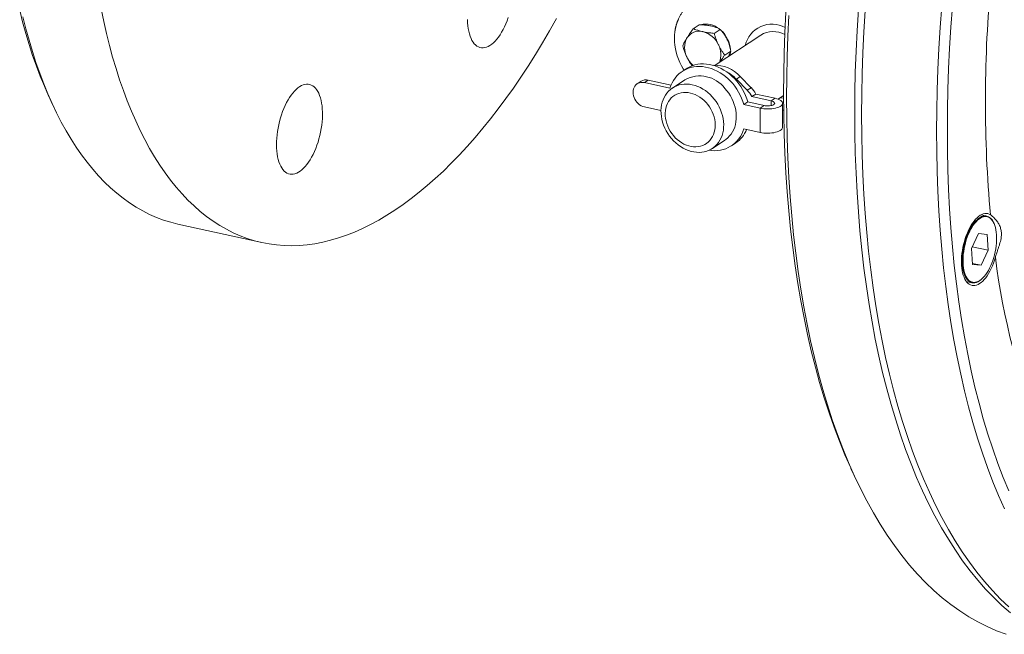
# Paper-space layout 'Sheet2' of a CAD drawing. Units: millimetres. Extents: x 108 to 318, y 75 to 249.
# Drawn here: x 110 to 204, y 79 to 138 of the extents above; entities that cross this region are included whole.
import ezdxf

# ---------------------------------------------------------------- set-up
doc = ezdxf.new("R2010")
doc.units = ezdxf.units.MM

psp = doc.layouts.new('Sheet2')

# ---------------------------------------------------------------- linework, layer by layer
at = {"color": 7, "linetype": 'Continuous', "lineweight": 15}
for p, q in [((175.084, 137.326), (174.513, 136.948)), ((172.724, 136.047), (172.724, 135.994)), ((177.084, 136.884), (176.513, 136.506)), ((180.951, 136.343), (176.62, 133.472)), ((178.084, 134.816), (177.513, 134.437)), ((173.848, 133.134), (173.473, 132.886)), ((180.039, 131.333), (179, 132.395)), ((169.551, 131.949), (169.176, 131.7)), ((169.867, 131.813), (172.303, 131.275)), ((170.242, 132.062), (172.414, 131.582)), ((173.727, 132.094), (172.529, 131.3)), ((179.664, 131.085), (178.625, 132.146)), ((113.144, 130.52), (113.48, 129.791)), ((180.49, 130.726), (180.115, 130.477)), ((181.938, 130.074), (180.115, 130.477)), ((182.313, 130.323), (180.49, 130.726)), ((182.602, 130.239), (183.131, 130.589)), ((171.448, 129.154), (169.867, 129.504)), ((179.339, 129.721), (179.714, 129.969)), ((179.339, 129.721), (180.888, 129.378)), ((179.714, 129.969), (181.263, 129.627)), ((183.025, 127.541), (183.025, 129.851)), ((183.14, 129.182), (183.025, 129.207)), ((183.025, 129.204), (183.14, 129.179)), ((180.888, 127.069), (179.339, 127.411)), ((176.342, 125.549), (177.54, 126.343)), ((178.169, 125.801), (178.544, 126.049)), ((202.468, 119.104), (201.925, 119.223)), ((125.427, 118.346), (133.438, 116.576)), ((203.151, 118.422), (203.129, 118.47)), ((201.697, 117.432), (201.01, 116.003)), ((201.697, 117.432), (202.497, 117.35)), ((202.497, 117.35), (202.61, 115.839)), ((201.123, 114.491), (201.01, 116.003)), ((201.092, 116.174), (202.61, 115.839)), ((201.923, 114.409), (202.61, 115.839)), ((201.116, 114.587), (201.923, 114.409)), ((201.123, 114.491), (201.923, 114.409)), ((200.523, 112.877), (201.065, 112.757)), ((201.931, 113.052), (201.972, 113.087)), ((189.542, 95.063), (189.877, 94.333))]:
    psp.add_line(p, q, dxfattribs=at)
at = {"color": 7, "linetype": 'Continuous', "lineweight": 0}
for p, q in [((179, 132.395), (178.625, 132.146)), ((169.867, 131.813), (170.242, 132.062)), ((180.039, 131.333), (179.664, 131.085)), ((180.888, 129.378), (181.263, 129.627)), ((182.313, 130.323), (181.938, 130.074)), ((181.938, 130.074), (181.938, 129.627)), ((180.888, 129.378), (180.888, 127.069))]:
    psp.add_line(p, q, dxfattribs=at)
at = {"color": 7, "linetype": 'Continuous', "lineweight": 15, "flags": 128}
for points in [[(161.505, 137.916), (160.843, 136.746), (160.171, 135.602), (159.488, 134.484), (158.797, 133.393), (158.097, 132.33), (157.388, 131.296), (156.672, 130.292), (155.948, 129.317), (155.218, 128.374), (154.482, 127.461), (153.739, 126.581), (152.992, 125.733), (152.239, 124.919), (151.483, 124.139), (150.722, 123.393), (149.959, 122.681), (149.193, 122.005), (148.425, 121.365), (147.655, 120.761), (146.884, 120.194), (146.112, 119.664), (145.341, 119.172), (144.57, 118.717), (143.8, 118.3), (143.032, 117.922), (142.266, 117.582), (141.502, 117.281), (140.742, 117.019), (139.985, 116.797), (139.233, 116.614), (138.485, 116.47), (137.743, 116.367), (137.006, 116.302), (136.276, 116.278), (135.553, 116.293), (134.836, 116.348), (134.128, 116.443), (133.428, 116.578), (132.736, 116.752), (132.054, 116.966), (131.382, 117.218), (130.719, 117.51), (130.068, 117.841), (129.427, 118.211), (128.798, 118.619), (128.181, 119.065), (127.576, 119.549), (126.984, 120.071), (126.405, 120.63), (125.839, 121.225), (125.288, 121.857), (124.751, 122.525), (124.229, 123.228), (123.722, 123.966), (123.23, 124.739), (122.755, 125.546), (122.295, 126.386), (121.851, 127.259), (121.425, 128.164), (121.015, 129.101), (120.623, 130.068), (120.248, 131.066), (119.892, 132.093), (119.553, 133.15), (119.232, 134.234), (118.931, 135.346), (118.647, 136.484), (118.383, 137.649), (118.138, 138.838)], [(204.727, 81.306), (203.922, 82.009), (203.135, 82.763), (202.366, 83.567), (201.616, 84.42), (200.885, 85.321), (200.174, 86.271), (199.484, 87.268), (198.814, 88.312), (198.166, 89.402), (197.54, 90.537), (196.935, 91.716), (196.353, 92.94), (195.795, 94.206), (195.259, 95.514), (194.748, 96.863), (194.26, 98.252), (193.797, 99.68), (193.358, 101.147), (192.945, 102.651), (192.557, 104.191), (192.195, 105.766), (191.858, 107.375), (191.548, 109.017), (191.263, 110.691), (191.005, 112.395), (190.774, 114.129), (190.57, 115.892), (190.393, 117.681), (190.242, 119.496), (190.119, 121.336), (190.024, 123.2), (189.955, 125.085), (189.914, 126.991), (189.9, 128.917), (189.914, 130.861), (189.955, 132.821), (190.024, 134.797), (190.119, 136.788), (190.242, 138.791)], [(113.144, 130.52), (113.131, 130.55), (112.726, 131.468), (112.337, 132.416), (111.966, 133.394), (111.613, 134.402), (111.277, 135.437), (110.959, 136.5), (110.66, 137.591), (110.378, 138.707)], [(125.427, 118.346), (124.766, 118.511), (124.085, 118.721), (123.414, 118.971), (122.753, 119.259), (122.103, 119.586), (121.463, 119.952), (120.835, 120.356), (120.219, 120.798), (119.615, 121.277), (119.024, 121.794), (118.446, 122.347), (117.881, 122.938), (117.33, 123.564), (116.794, 124.226), (116.272, 124.924), (115.765, 125.656), (115.273, 126.422), (114.797, 127.223), (114.337, 128.056), (113.893, 128.923), (113.466, 129.821), (113.055, 130.751), (112.662, 131.711), (112.286, 132.702), (111.928, 133.722), (111.588, 134.771), (111.266, 135.848), (110.963, 136.952), (110.678, 138.083)], [(156.9, 138.003), (156.791, 137.701), (156.673, 137.408), (156.546, 137.127), (156.412, 136.859), (156.271, 136.606), (156.123, 136.369), (155.971, 136.149), (155.814, 135.949), (155.653, 135.768), (155.49, 135.608), (155.325, 135.47), (155.16, 135.354), (154.994, 135.262), (154.83, 135.193), (154.668, 135.149), (154.509, 135.13), (154.354, 135.135), (154.204, 135.164), (154.06, 135.218), (153.922, 135.296), (153.791, 135.398), (153.669, 135.522), (153.555, 135.669), (153.451, 135.838), (153.357, 136.027), (153.273, 136.235), (153.2, 136.462), (153.139, 136.706), (153.09, 136.965), (153.053, 137.238), (153.028, 137.524), (153.015, 137.821)], [(189.542, 95.063), (189.523, 95.104), (188.97, 96.358), (188.439, 97.654), (187.932, 98.99), (187.449, 100.367), (186.991, 101.782), (186.556, 103.234), (186.147, 104.724), (185.762, 106.25), (185.403, 107.81), (185.07, 109.404), (184.762, 111.031), (184.481, 112.689), (184.225, 114.377), (183.996, 116.095), (183.794, 117.841), (183.618, 119.614), (183.47, 121.412), (183.348, 123.235), (183.253, 125.08), (183.185, 126.948), (183.144, 128.836), (183.131, 130.744), (183.144, 132.67), (183.185, 134.612), (183.253, 136.569), (183.348, 138.541)], [(204.319, 79.26), (203.405, 79.6), (202.505, 79.993), (201.62, 80.438), (200.749, 80.936), (199.894, 81.486), (199.055, 82.088), (198.232, 82.741), (197.427, 83.444), (196.64, 84.198), (195.871, 85.002), (195.121, 85.855), (194.39, 86.757), (193.679, 87.706), (192.989, 88.703), (192.319, 89.747), (191.671, 90.837), (191.044, 91.972), (190.44, 93.152), (189.858, 94.375), (189.299, 95.641), (188.764, 96.949), (188.252, 98.298), (187.765, 99.687), (187.302, 101.115), (186.863, 102.582), (186.45, 104.086), (186.062, 105.626), (185.699, 107.201), (185.363, 108.81), (185.052, 110.452), (184.768, 112.126), (184.51, 113.83), (184.279, 115.564), (184.075, 117.327), (183.898, 119.116), (183.747, 120.931), (183.624, 122.771), (183.528, 124.635), (183.46, 126.52), (183.419, 128.426), (183.405, 130.352), (183.419, 132.296), (183.46, 134.256), (183.528, 136.233), (183.624, 138.223)], [(190.892, 138.647), (190.769, 136.644), (190.673, 134.654), (190.605, 132.678), (190.564, 130.717), (190.55, 128.773), (190.564, 126.848), (190.605, 124.941), (190.673, 123.056), (190.769, 121.193), (190.892, 119.353), (191.042, 117.538), (191.22, 115.748), (191.424, 113.986), (191.655, 112.252), (191.913, 110.547), (192.197, 108.873), (192.508, 107.231), (192.844, 105.622), (193.207, 104.047), (193.595, 102.507), (194.008, 101.003), (194.446, 99.537), (194.91, 98.108), (195.397, 96.719), (195.909, 95.37), (196.444, 94.062), (197.003, 92.796), (197.585, 91.573), (198.189, 90.393), (198.816, 89.258), (199.464, 88.169), (200.134, 87.125), (200.824, 86.128), (201.535, 85.178), (202.266, 84.276), (203.016, 83.423), (203.785, 82.62), (204.572, 81.866)], [(173.644, 132.999), (173.57, 133.117), (173.397, 133.421), (173.242, 133.734), (173.106, 134.054), (172.989, 134.38), (172.893, 134.709), (172.818, 135.039), (172.764, 135.371), (172.732, 135.7), (172.721, 136.027), (172.732, 136.348), (172.764, 136.664), (172.818, 136.971), (172.893, 137.268), (172.989, 137.555), (173.106, 137.829)], [(172.303, 131.275), (172.397, 131.54), (172.511, 131.792), (172.645, 132.029), (172.798, 132.251), (172.968, 132.455), (173.156, 132.64), (173.36, 132.806), (173.578, 132.952), (173.809, 133.076), (174.053, 133.177), (174.306, 133.256), (174.569, 133.312), (174.84, 133.344), (175.116, 133.353), (175.396, 133.337), (175.679, 133.298), (175.963, 133.235), (176.246, 133.15), (176.526, 133.041), (176.802, 132.911), (177.073, 132.759), (177.335, 132.587), (177.589, 132.396), (177.833, 132.187), (178.064, 131.96), (178.282, 131.719), (178.486, 131.463), (178.673, 131.194), (178.844, 130.915), (178.997, 130.626), (179.131, 130.329), (179.245, 130.027), (179.339, 129.721)], [(173.848, 133.134), (173.953, 133.2), (174.184, 133.324), (174.428, 133.426), (174.681, 133.505), (174.944, 133.561), (175.215, 133.593), (175.491, 133.601), (175.771, 133.586), (176.054, 133.547), (176.338, 133.484), (176.621, 133.398), (176.901, 133.29), (177.177, 133.159), (177.448, 133.008), (177.71, 132.836), (177.964, 132.644), (178.208, 132.435), (178.439, 132.209), (178.657, 131.967), (178.861, 131.711), (179.048, 131.443), (179.219, 131.163), (179.372, 130.874), (179.506, 130.578), (179.62, 130.276), (179.714, 129.969)], [(138.57, 125.541), (138.449, 125.253), (138.319, 124.977), (138.182, 124.714), (138.039, 124.467), (137.889, 124.236), (137.735, 124.023), (137.576, 123.83), (137.415, 123.657), (137.251, 123.505), (137.086, 123.375), (136.92, 123.268), (136.755, 123.185), (136.592, 123.126), (136.431, 123.091), (136.273, 123.08), (136.12, 123.094), (135.972, 123.133), (135.83, 123.196), (135.695, 123.283), (135.567, 123.393), (135.448, 123.526), (135.338, 123.681), (135.237, 123.858), (135.147, 124.054), (135.067, 124.27), (134.999, 124.503), (134.942, 124.753), (134.897, 125.017), (134.864, 125.296), (134.844, 125.586), (134.836, 125.886), (134.841, 126.195), (134.858, 126.511), (134.888, 126.831), (134.93, 127.155), (134.983, 127.48), (135.049, 127.804), (135.126, 128.126), (135.213, 128.444), (135.312, 128.755), (135.419, 129.059), (135.536, 129.353), (135.662, 129.635), (135.795, 129.905), (135.936, 130.16), (136.082, 130.399), (136.235, 130.621), (136.391, 130.824), (136.551, 131.008), (136.714, 131.17), (136.879, 131.311), (137.044, 131.43), (137.21, 131.525), (137.374, 131.596), (137.536, 131.643), (137.696, 131.666), (137.851, 131.664), (138.002, 131.638), (138.147, 131.587), (138.286, 131.512), (138.417, 131.413), (138.541, 131.292), (138.656, 131.147), (138.761, 130.981), (138.857, 130.795), (138.942, 130.589), (139.016, 130.364), (139.078, 130.123), (139.129, 129.865), (139.168, 129.594), (139.195, 129.309), (139.209, 129.014), (139.21, 128.709), (139.199, 128.396), (139.176, 128.078), (139.14, 127.756), (139.092, 127.431), (139.033, 127.106), (138.961, 126.783), (138.879, 126.463), (138.786, 126.148), (138.683, 125.84), (138.57, 125.541)], [(169.867, 129.504), (169.713, 129.55), (169.562, 129.618), (169.417, 129.707), (169.282, 129.816), (169.158, 129.942), (169.049, 130.083), (168.956, 130.235), (168.882, 130.396), (168.828, 130.563), (168.796, 130.731), (168.785, 130.898), (168.796, 131.06), (168.828, 131.213), (168.882, 131.356), (168.956, 131.484), (169.049, 131.596), (169.158, 131.688), (169.282, 131.759), (169.417, 131.808), (169.562, 131.834), (169.713, 131.836), (169.867, 131.813)], [(176.332, 130.468), (176.524, 130.243), (176.7, 130.004), (176.859, 129.754), (177, 129.493), (177.123, 129.225), (177.225, 128.951), (177.307, 128.673), (177.367, 128.393), (177.406, 128.113), (177.423, 127.836), (177.417, 127.563), (177.39, 127.296), (177.341, 127.038), (177.27, 126.79), (177.178, 126.554), (177.066, 126.332), (176.934, 126.125), (176.784, 125.936), (176.617, 125.765), (176.433, 125.613), (176.235, 125.483), (176.023, 125.374), (175.8, 125.288), (175.566, 125.225), (175.324, 125.185), (175.076, 125.17), (174.822, 125.179), (174.566, 125.212), (174.309, 125.268), (174.053, 125.348), (173.8, 125.451), (173.551, 125.576), (173.309, 125.722), (173.075, 125.887), (172.852, 126.072), (172.64, 126.274), (172.441, 126.492), (172.257, 126.724), (172.09, 126.969), (171.939, 127.225), (171.807, 127.49), (171.695, 127.761), (171.603, 128.037), (171.532, 128.317), (171.482, 128.597), (171.454, 128.876), (171.448, 129.151), (171.465, 129.421), (171.503, 129.684), (171.563, 129.937), (171.645, 130.179), (171.747, 130.409), (171.869, 130.623), (172.01, 130.821), (172.168, 131.002), (172.344, 131.163), (172.535, 131.304), (172.741, 131.424), (172.958, 131.522), (173.187, 131.596), (173.425, 131.648), (173.671, 131.675), (173.922, 131.678), (174.177, 131.657), (174.433, 131.613), (174.69, 131.544), (174.945, 131.453), (175.196, 131.339), (175.442, 131.204), (175.68, 131.048), (175.909, 130.872), (176.127, 130.679), (176.332, 130.468)], [(175.745, 129.92), (175.916, 129.717), (176.071, 129.501), (176.208, 129.274), (176.328, 129.038), (176.427, 128.795), (176.507, 128.547), (176.565, 128.296), (176.601, 128.046), (176.615, 127.798), (176.607, 127.554), (176.576, 127.317), (176.524, 127.09), (176.451, 126.874), (176.356, 126.67), (176.242, 126.482), (176.11, 126.311), (175.959, 126.159), (175.793, 126.026), (175.612, 125.914), (175.418, 125.825), (175.213, 125.759), (174.999, 125.716), (174.777, 125.697), (174.551, 125.703), (174.322, 125.732), (174.092, 125.786), (173.863, 125.863), (173.638, 125.963), (173.418, 126.084), (173.206, 126.226), (173.003, 126.387), (172.812, 126.566), (172.634, 126.761), (172.471, 126.971), (172.325, 127.193), (172.196, 127.425), (172.087, 127.665), (171.997, 127.911), (171.929, 128.16), (171.882, 128.411), (171.856, 128.66), (171.853, 128.907), (171.873, 129.147), (171.914, 129.379), (171.977, 129.602), (172.061, 129.812), (172.165, 130.007), (172.289, 130.187), (172.43, 130.349), (172.589, 130.492), (172.763, 130.614), (172.951, 130.715), (173.15, 130.793), (173.36, 130.847), (173.578, 130.878), (173.802, 130.885), (174.03, 130.867), (174.26, 130.825), (174.49, 130.76), (174.717, 130.672), (174.94, 130.561), (175.156, 130.429), (175.364, 130.277), (175.561, 130.107), (175.745, 129.92)], [(177.53, 131.262), (177.722, 131.037), (177.898, 130.798), (178.057, 130.548), (178.198, 130.287), (178.32, 130.019), (178.423, 129.745), (178.505, 129.467), (178.565, 129.187), (178.604, 128.907), (178.621, 128.63), (178.615, 128.357), (178.588, 128.09), (178.538, 127.832), (178.468, 127.584), (178.376, 127.348), (178.264, 127.126), (178.132, 126.919), (177.982, 126.73), (177.815, 126.559), (177.631, 126.407), (177.54, 126.343)], [(182.788, 130.362), (182.875, 130.349), (183.131, 130.326)], [(182.313, 130.323), (182.474, 130.281), (182.619, 130.232), (182.746, 130.175), (182.85, 130.113), (182.932, 130.045), (182.989, 129.974), (183.019, 129.9), (183.024, 129.826), (183.002, 129.752), (182.954, 129.68), (182.88, 129.611), (182.783, 129.546), (182.664, 129.488), (182.525, 129.436), (182.368, 129.391), (182.198, 129.356), (182.016, 129.329), (181.826, 129.312), (181.633, 129.306), (181.439, 129.309), (181.247, 129.322), (181.063, 129.346), (180.888, 129.378)], [(181.938, 130.074), (182.045, 130.045), (182.136, 130.008), (182.206, 129.965), (182.252, 129.918), (182.274, 129.868), (182.27, 129.817), (182.24, 129.768), (182.185, 129.722), (182.108, 129.68), (182.011, 129.646), (181.899, 129.619), (181.775, 129.601), (181.645, 129.593), (181.512, 129.595), (181.383, 129.606), (181.263, 129.627)], [(180.888, 127.069), (181.063, 127.036), (181.247, 127.013), (181.439, 126.999), (181.633, 126.996), (181.826, 127.003), (182.016, 127.019), (182.198, 127.046), (182.368, 127.082), (182.525, 127.126), (182.664, 127.178), (182.783, 127.237), (182.88, 127.301), (182.954, 127.37), (183.002, 127.442), (183.024, 127.516), (183.025, 127.541)], [(202.821, 119.23), (202.696, 119.296), (202.564, 119.338), (202.427, 119.355), (202.286, 119.348), (202.141, 119.315), (201.994, 119.258), (201.845, 119.177), (201.696, 119.072), (201.548, 118.944), (201.402, 118.795), (201.259, 118.624), (201.12, 118.434), (200.985, 118.226), (200.857, 118.002), (200.736, 117.762), (200.622, 117.508), (200.517, 117.244), (200.422, 116.969), (200.336, 116.688), (200.261, 116.4), (200.198, 116.109), (200.146, 115.817), (200.106, 115.526), (200.078, 115.237), (200.063, 114.953), (200.06, 114.677), (200.071, 114.409), (200.093, 114.152), (200.129, 113.908), (200.176, 113.679), (200.235, 113.466), (200.306, 113.27), (200.387, 113.094), (200.479, 112.938), (200.581, 112.804), (200.691, 112.693), (200.809, 112.604), (200.935, 112.54), (201.067, 112.5), (201.205, 112.485), (201.346, 112.495), (201.491, 112.53), (201.639, 112.589), (201.787, 112.672), (201.936, 112.779), (202.084, 112.909), (202.23, 113.06), (202.373, 113.232), (202.512, 113.424), (202.646, 113.634), (202.773, 113.86), (202.894, 114.101), (203.007, 114.355), (203.111, 114.621), (203.206, 114.896), (203.29, 115.178)], [(201.931, 113.052), (201.919, 113.042), (201.775, 112.934), (201.632, 112.849), (201.489, 112.788), (201.349, 112.752), (201.212, 112.74), (201.079, 112.754), (200.951, 112.792), (200.83, 112.855), (200.717, 112.942), (200.611, 113.053), (200.515, 113.186), (200.428, 113.34), (200.352, 113.515), (200.287, 113.709), (200.233, 113.92), (200.192, 114.147), (200.162, 114.387), (200.146, 114.64), (200.142, 114.903), (200.15, 115.174), (200.172, 115.451), (200.206, 115.731), (200.252, 116.014), (200.31, 116.295), (200.379, 116.574), (200.459, 116.847), (200.55, 117.114), (200.65, 117.371), (200.758, 117.617), (200.875, 117.85), (200.998, 118.067), (201.128, 118.268), (201.263, 118.451), (201.401, 118.614), (201.543, 118.756), (201.686, 118.875), (201.829, 118.972), (201.973, 119.045), (202.114, 119.094), (202.253, 119.117), (202.388, 119.116), (202.388, 119.116)], [(202.422, 119.058), (202.289, 119.059), (202.152, 119.035), (202.013, 118.988), (201.872, 118.916), (201.73, 118.821), (201.589, 118.703), (201.45, 118.563), (201.314, 118.402), (201.181, 118.223), (201.054, 118.025), (200.932, 117.81), (200.817, 117.581), (200.71, 117.339), (200.612, 117.086), (200.523, 116.824), (200.444, 116.554), (200.375, 116.28), (200.318, 116.003), (200.273, 115.725), (200.24, 115.449), (200.219, 115.176), (200.21, 114.909), (200.214, 114.65), (200.23, 114.401), (200.259, 114.164), (200.3, 113.941), (200.353, 113.733), (200.417, 113.543), (200.492, 113.371), (200.577, 113.219), (200.672, 113.088), (200.776, 112.979), (200.888, 112.893), (201.007, 112.831), (201.133, 112.793), (201.263, 112.78), (201.399, 112.791), (201.537, 112.827), (201.677, 112.886), (201.819, 112.97), (201.96, 113.077), (202.1, 113.206), (202.238, 113.356), (202.373, 113.526), (202.503, 113.715), (202.628, 113.922), (202.746, 114.144), (202.857, 114.379), (202.96, 114.627), (203.054, 114.885), (203.138, 115.151), (203.211, 115.424), (203.274, 115.7), (203.325, 115.977), (203.365, 116.255), (203.392, 116.529), (203.407, 116.799), (203.409, 117.062), (203.399, 117.317), (203.376, 117.56), (203.342, 117.79), (203.295, 118.006), (203.236, 118.205), (203.167, 118.387), (203.086, 118.549), (202.996, 118.691), (202.897, 118.811), (202.788, 118.908), (202.673, 118.982), (202.55, 119.032), (202.422, 119.058)]]:
    psp.add_lwpolyline(points, dxfattribs=at)
at = {"color": 7, "linetype": 'Continuous', "lineweight": 0, "flags": 128}
for points in [[(198.187, 139.083), (198.037, 137.069), (197.914, 135.066), (197.818, 133.075), (197.749, 131.099), (197.708, 129.139), (197.695, 127.195), (197.708, 125.269), (197.749, 123.363), (197.818, 121.478), (197.914, 119.614), (198.037, 117.774), (198.187, 115.959), (198.364, 114.17), (198.569, 112.407), (198.8, 110.673), (199.057, 108.969), (199.342, 107.295), (199.652, 105.653), (199.989, 104.044), (200.351, 102.469), (200.739, 100.929), (201.153, 99.425), (201.591, 97.958), (202.054, 96.53), (202.542, 95.141), (203.054, 93.792), (203.589, 92.484), (204.148, 91.218)], [(199.207, 139.077), (199.058, 137.081), (198.936, 135.097), (198.841, 133.125), (198.773, 131.168), (198.733, 129.225), (198.719, 127.3), (198.733, 125.392), (198.773, 123.504), (198.841, 121.636), (198.936, 119.79), (199.058, 117.968), (199.207, 116.169), (199.383, 114.397), (199.585, 112.651), (199.814, 110.933), (200.069, 109.245), (200.351, 107.587), (200.658, 105.96), (200.992, 104.366), (201.351, 102.805), (201.735, 101.28), (202.145, 99.79), (202.579, 98.337), (203.038, 96.922), (203.521, 95.546), (204.028, 94.21), (204.558, 92.914)]]:
    psp.add_lwpolyline(points, dxfattribs=at)
at = {"color": 7, "linetype": 'Continuous', "lineweight": 0}
for centre, radius, start, end in [((324.346, 130.018), 122.004, 174.92691, 185.07309), ((268.454, 123.261), 65.663, 187.07069, 202.43086)]:
    psp.add_arc(centre, radius, start, end, dxfattribs=at)
at = {"color": 7, "linetype": 'Continuous', "lineweight": 15}
for centre, radius, start, end in [((175.74, 135.437), 1.956, 49.67095, 105.41123), ((182.025, 134.761), 2.623, 61.56721, 166.72798), ((175.647, 135.151), 1.955, 151.80192, 208.19808), ((175.077, 135.351), 1.361, 75.2268, 147.87899), ((174.855, 134.465), 2.275, 24.61967, 75.53096), ((175.359, 134.78), 2.706, 3.52733, 48.07046), ((182.137, 134.401), 2.275, 60.85705, 121.42955), ((175.153, 134.477), 2.002, 338.14383, 27.85453), ((176.147, 135.299), 2.469, 205.73781, 228.38933), ((176.03, 134.836), 2.032, 347.46048, 357.50514), ((176.591, 130.221), 3.245, 42.06286, 93.00282), ((175.142, 129.454), 2.995, 37.1303, 118.18459), ((175.889, 129.492), 3.811, 44.13044, 61.94396), ((170.029, 131.195), 0.893, 76.20822, 122.36807), ((178.039, 129.378), 2.797, 28.80403, 44.3554), ((177.664, 129.129), 2.797, 28.80403, 44.3554), ((176.573, 128.202), 2.877, 259.12196, 344.03901), ((176.947, 128.428), 2.865, 303.87444, 337.96013), ((202.175, 118.125), 1.015, 19.93564, 77.8499)]:
    psp.add_arc(centre, radius, start, end, dxfattribs=at)
for points, knots in [([(174.187, 139.277), (174.122, 139.224), (173.984, 139.11), (173.79, 138.916), (173.602, 138.699), (173.431, 138.467), (173.277, 138.22), (173.14, 137.961), (173.022, 137.688), (172.922, 137.405), (172.843, 137.112), (172.79, 136.863), (172.771, 136.709), (172.765, 136.658)], [0, 0, 0, 0, 0.0842743, 0.1794706, 0.2747981, 0.3703514, 0.4662116, 0.5624432, 0.6590913, 0.7561801, 0.8537135, 0.9516766, 1, 1, 1, 1]), ([(174.513, 136.948), (174.46, 136.874), (174.353, 136.725), (174.201, 136.505), (174.056, 136.286), (173.968, 136.146), (173.924, 136.075)], [0, 0, 0, 0, 0.247269, 0.495363, 0.746874, 1, 1, 1, 1]), ([(175.424, 136.668), (175.292, 136.7), (175.026, 136.764), (174.761, 136.854), (174.593, 136.916), (174.54, 136.937), (174.513, 136.948)], [0, 0, 0, 0, 0.398601, 0.803404, 0.90168, 1, 1, 1, 1]), ([(175.084, 137.326), (175.183, 137.323), (175.352, 137.318), (175.589, 137.302), (175.795, 137.282), (175.998, 137.254), (176.189, 137.22), (176.365, 137.179), (176.526, 137.132), (176.677, 137.079), (176.873, 136.999), (176.998, 136.931), (177.084, 136.884)], [0, 0, 0, 0, 0.124152, 0.211141, 0.298616, 0.388067, 0.478433, 0.56078, 0.643927, 0.729321, 0.815344, 1, 1, 1, 1]), ([(173.924, 136.075), (173.912, 136.056), (173.862, 135.974), (173.779, 135.832), (173.68, 135.655), (173.591, 135.484), (173.539, 135.375), (173.513, 135.321)], [0, 0, 0, 0, 0.070013, 0.29978, 0.530809, 0.765015, 1, 1, 1, 1]), ([(176.513, 136.506), (176.367, 136.521), (176.073, 136.552), (175.709, 136.608), (175.499, 136.652), (175.424, 136.668)], [0, 0, 0, 0, 0.3878091, 0.7794585, 1, 1, 1, 1]), ([(176.513, 136.506), (176.541, 136.414), (176.596, 136.23), (176.692, 135.955), (176.799, 135.68), (176.882, 135.502), (176.924, 135.412)], [0, 0, 0, 0, 0.247269, 0.495363, 0.746874, 1, 1, 1, 1]), ([(178.084, 134.816), (178.068, 134.898), (178.038, 135.063), (177.977, 135.315), (177.899, 135.569), (177.79, 135.853), (177.666, 136.101), (177.539, 136.311), (177.416, 136.49), (177.265, 136.685), (177.144, 136.817), (177.084, 136.884)], [0, 0, 0, 0, 0.107772, 0.216141, 0.327271, 0.4399, 0.593409, 0.672506, 0.752189, 0.875527, 1, 1, 1, 1]), ([(173.924, 134.228), (173.912, 134.252), (173.862, 134.357), (173.779, 134.547), (173.68, 134.801), (173.591, 135.059), (173.539, 135.234), (173.513, 135.321)], [0, 0, 0, 0, 0.070013, 0.29978, 0.530809, 0.765015, 1, 1, 1, 1]), ([(176.924, 135.412), (176.936, 135.388), (176.987, 135.283), (177.083, 135.102), (177.218, 134.873), (177.362, 134.651), (177.462, 134.509), (177.513, 134.437)], [0, 0, 0, 0, 0.070013, 0.29978, 0.530809, 0.765015, 1, 1, 1, 1]), ([(174.4, 133.415), (174.385, 133.436), (174.317, 133.533), (174.201, 133.716), (174.055, 133.965), (173.968, 134.14), (173.924, 134.228)], [0, 0, 0, 0, 0.085711, 0.387053, 0.692546, 1, 1, 1, 1]), ([(177.042, 133.752), (177.056, 133.774), (177.112, 133.861), (177.219, 134.019), (177.362, 134.226), (177.462, 134.367), (177.513, 134.437)], [0, 0, 0, 0, 0.100027, 0.396962, 0.69798, 1, 1, 1, 1]), ([(178.084, 134.816), (178.068, 134.773), (178.038, 134.687), (177.976, 134.543), (177.912, 134.408), (177.86, 134.315), (177.84, 134.281)], [0, 0, 0, 0, 0.275039, 0.5516, 0.835208, 1, 1, 1, 1]), ([(203.29, 115.178), (203.324, 115.292), (203.392, 115.521), (203.502, 115.839), (203.603, 116.135), (203.693, 116.408), (203.771, 116.681), (203.827, 116.929), (203.859, 117.152), (203.872, 117.35), (203.867, 117.548), (203.842, 117.741), (203.797, 117.927), (203.735, 118.105), (203.658, 118.276), (203.533, 118.5), (203.385, 118.706), (203.224, 118.888), (203.092, 119.019), (202.953, 119.139), (202.865, 119.2), (202.821, 119.23)], [0, 0, 0, 0, 0.066059, 0.1333644, 0.1884597, 0.2439612, 0.3006046, 0.3576649, 0.3995826, 0.4417486, 0.4847967, 0.5281947, 0.5701231, 0.6123464, 0.6553616, 0.6986006, 0.7908731, 0.8378022, 0.884989, 0.9421199, 1, 1, 1, 1])]:
    psp.add_open_spline(points, degree=3, knots=knots, dxfattribs=at)

doc.saveas('drawing.dxf')
